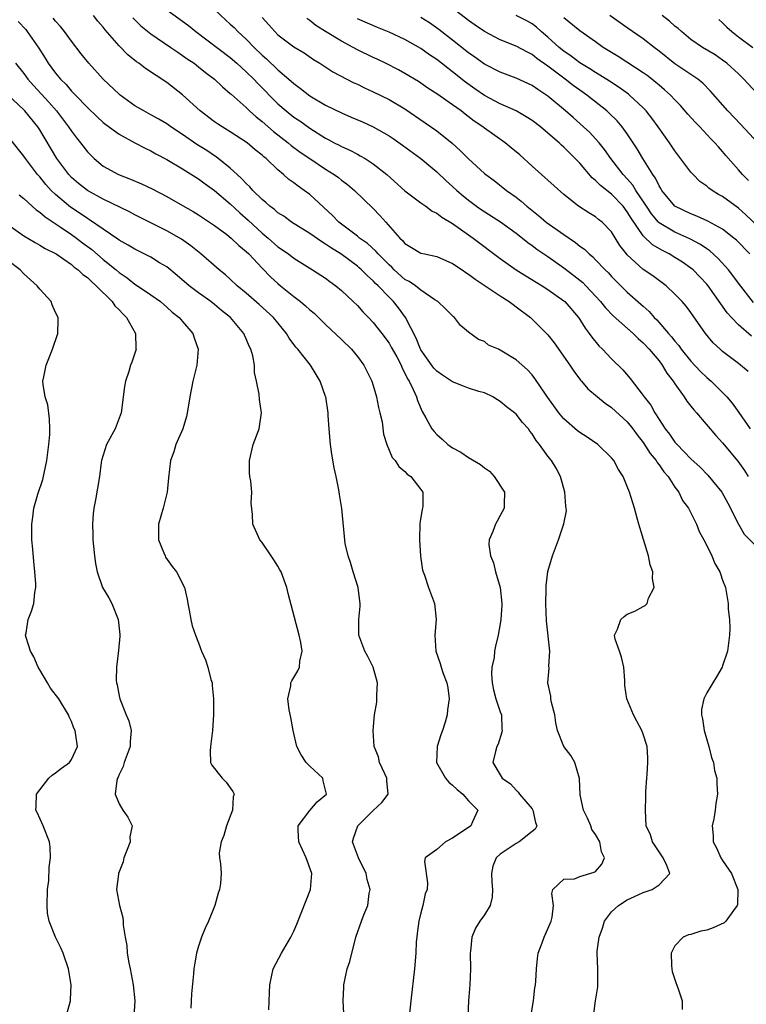
# Model space of a CAD drawing. Units: inches. Extents: x 2559000 to 2562000, y 1557000 to 1560000.
# Drawn here: x 2559726 to 2559818, y 1557457 to 1557580 of the extents above; entities that cross this region are included whole.
import ezdxf

# ---------------------------------------------------------------- set-up
doc = ezdxf.new("R2010")
doc.units = ezdxf.units.IN
doc.header["$MEASUREMENT"] = 0
doc.layers.add('LD25591557_2ft', color=33, linetype='Continuous')

msp = doc.modelspace()

# ---------------------------------------------------------------- linework, layer by layer
at = {"layer": 'LD25591557_2ft'}
for points, elevation in [([(2559745, 1557581.72), (2559747.75, 1557579.75), (2559748.67, 1557579), (2559753, 1557575.73), (2559753.83, 1557575), (2559755, 1557573.93), (2559755.95, 1557573), (2559756.45, 1557572.45), (2559759, 1557569.91), (2559760.04, 1557569), (2559761, 1557568.24), (2559761.74, 1557567.74), (2559763, 1557566.82), (2559765, 1557565.58), (2559765.39, 1557565.39), (2559766.1, 1557565), (2559766.7, 1557564.7), (2559767, 1557564.53), (2559768.07, 1557564.07), (2559769, 1557563.55), (2559769.37, 1557563.37), (2559769.98, 1557563), (2559771, 1557562.33), (2559772.7, 1557561), (2559775, 1557558.95), (2559777, 1557557.43), (2559777.63, 1557557), (2559778.41, 1557556.41), (2559779, 1557556.14), (2559779.63, 1557555.63), (2559781, 1557554.82), (2559783, 1557553.39), (2559783.57, 1557553), (2559787, 1557550.45), (2559789.01, 1557549.01), (2559790.23, 1557548.23), (2559792.26, 1557547), (2559793, 1557546.53), (2559795, 1557545.1), (2559795.11, 1557545), (2559796.83, 1557543), (2559797, 1557542.76), (2559797.67, 1557541.67), (2559798.21, 1557541), (2559798.52, 1557540.52), (2559799.43, 1557539.43), (2559799.88, 1557539), (2559801, 1557537.82), (2559802.42, 1557536.42), (2559803.34, 1557535.34), (2559805, 1557533.2), (2559805.13, 1557533), (2559805.95, 1557531.95), (2559806.47, 1557531), (2559807, 1557530.16), (2559807.76, 1557529), (2559808.31, 1557528.31), (2559809, 1557527.29), (2559809.26, 1557527), (2559811, 1557525.2), (2559812.16, 1557524.16), (2559813.14, 1557523.14), (2559814.89, 1557521), (2559815.65, 1557519.65), (2559816.99, 1557516.99), (2559817.73, 1557515.73), (2559819, 1557514.43)], 6850), ([(2559751, 1557581.76), (2559752.44, 1557580.44), (2559753, 1557579.95), (2559753.49, 1557579.49), (2559753.97, 1557579), (2559755, 1557578.05), (2559756, 1557577), (2559757, 1557576.02), (2559757.55, 1557575.55), (2559759, 1557574.17), (2559760.39, 1557573), (2559761, 1557572.45), (2559761.84, 1557571.84), (2559763, 1557570.9), (2559765, 1557569.72), (2559767, 1557568.75), (2559768.24, 1557568.24), (2559769.63, 1557567.63), (2559771, 1557567.02), (2559773, 1557565.87), (2559773.52, 1557565.52), (2559774.69, 1557564.69), (2559777, 1557563), (2559779, 1557561.33), (2559780.2, 1557560.2), (2559781, 1557559.51), (2559781.53, 1557559), (2559782.32, 1557558.32), (2559783, 1557557.77), (2559784.02, 1557557), (2559784.59, 1557556.59), (2559787.04, 1557555.04), (2559789, 1557553.6), (2559789.78, 1557553), (2559790.46, 1557552.46), (2559791, 1557552.08), (2559791.62, 1557551.62), (2559793, 1557550.7), (2559795, 1557549.27), (2559796.28, 1557548.28), (2559797.39, 1557547.39), (2559797.78, 1557547), (2559799, 1557545.71), (2559799.64, 1557545), (2559800.24, 1557544.24), (2559801.21, 1557543.21), (2559803.72, 1557541), (2559804.36, 1557540.36), (2559805, 1557539.83), (2559805.77, 1557539), (2559807, 1557537.53), (2559807.4, 1557537), (2559807.98, 1557535.98), (2559808.78, 1557535), (2559809, 1557534.66), (2559810.16, 1557533), (2559810.48, 1557532.48), (2559811, 1557531.83), (2559811.36, 1557531.36), (2559811.69, 1557531), (2559814.13, 1557528.13), (2559815, 1557527.21), (2559816.91, 1557524.91), (2559817.74, 1557523.74), (2559818.21, 1557523)], 6852), ([(2559818.43, 1557551), (2559816.73, 1557552.73), (2559816.42, 1557553), (2559815, 1557554.11), (2559813.13, 1557555.13), (2559811.76, 1557555.76), (2559811, 1557556.04), (2559809, 1557557.03), (2559807.36, 1557559), (2559807.23, 1557559.23), (2559807, 1557559.57), (2559806.55, 1557560.55), (2559806.22, 1557561), (2559804.97, 1557563), (2559804.24, 1557564.24), (2559803, 1557566.13), (2559802.37, 1557567), (2559801.74, 1557567.74), (2559800.73, 1557568.73), (2559800.41, 1557569), (2559797.88, 1557571), (2559797, 1557571.61), (2559796.2, 1557572.2), (2559795.18, 1557573), (2559793, 1557574.66), (2559791.62, 1557575.62), (2559791, 1557576.13), (2559790.41, 1557576.41), (2559789, 1557577.18), (2559787, 1557577.97), (2559785, 1557579.02), (2559783.82, 1557579.82), (2559783, 1557580.41), (2559781, 1557581.95)], 6862), ([(2559726.28, 1557580.28), (2559727.24, 1557579.24), (2559727.43, 1557579), (2559728.89, 1557576.89), (2559729.67, 1557575.67), (2559730.06, 1557575), (2559731, 1557573.75), (2559731.62, 1557573), (2559732.32, 1557572.32), (2559733, 1557571.51), (2559733.26, 1557571.26), (2559733.5, 1557571), (2559735, 1557569.42), (2559736.25, 1557568.25), (2559737, 1557567.56), (2559737.31, 1557567.31), (2559739, 1557566.08), (2559740.99, 1557564.99), (2559742.3, 1557564.3), (2559743, 1557563.98), (2559743.62, 1557563.62), (2559745, 1557562.91), (2559747, 1557561.73), (2559749, 1557560.45), (2559749.82, 1557559.82), (2559751, 1557559), (2559753, 1557557.33), (2559754.19, 1557556.19), (2559755.26, 1557555.26), (2559757, 1557553.64), (2559757.76, 1557553), (2559759, 1557551.9), (2559760.32, 1557551), (2559761, 1557550.46), (2559763, 1557549.21), (2559763.37, 1557549), (2559765, 1557547.95), (2559765.53, 1557547.53), (2559766.31, 1557547), (2559767, 1557546.42), (2559768.49, 1557545), (2559769, 1557544.5), (2559769.7, 1557543.7), (2559770.42, 1557543), (2559771, 1557542.39), (2559772.1, 1557541), (2559773, 1557539.77), (2559773.28, 1557539.28), (2559773.96, 1557538.04), (2559774.5, 1557537), (2559774.64, 1557536.64), (2559775, 1557535.98), (2559775.3, 1557535.3), (2559775.51, 1557535), (2559776.04, 1557533.96), (2559776.44, 1557533), (2559776.57, 1557532.57), (2559777.17, 1557531.17), (2559777.64, 1557530.36), (2559778.39, 1557529), (2559778.66, 1557528.66), (2559779, 1557528.29), (2559779.7, 1557527.7), (2559780.4, 1557527), (2559781, 1557526.58), (2559782.04, 1557526.04), (2559783, 1557525.39), (2559784.5, 1557524.5), (2559785, 1557524.08), (2559785.65, 1557523.65), (2559786.24, 1557523), (2559787.53, 1557521), (2559787.48, 1557519.48), (2559787.49, 1557519), (2559787, 1557518.07), (2559786.62, 1557517.38), (2559786.39, 1557517), (2559786.05, 1557516.05), (2559785.6, 1557515), (2559785.58, 1557514.42), (2559785.76, 1557513), (2559786.13, 1557512.13), (2559786.4, 1557511), (2559786.98, 1557509), (2559787.2, 1557507), (2559787.21, 1557506.79), (2559787.09, 1557505), (2559787, 1557504.45), (2559786.72, 1557503), (2559786.38, 1557501.62), (2559786.28, 1557501), (2559786.22, 1557500.22), (2559785.95, 1557499), (2559785.91, 1557498.09), (2559785.97, 1557497), (2559786.13, 1557496.13), (2559786.46, 1557495), (2559787, 1557493.37), (2559787.15, 1557493), (2559787.2, 1557491.2), (2559787.23, 1557491), (2559787.21, 1557490.79), (2559786.72, 1557489.28), (2559786.55, 1557489), (2559786.38, 1557488.38), (2559786.06, 1557487), (2559787, 1557485.45), (2559787.24, 1557485), (2559788.3, 1557484.3), (2559789, 1557483.5), (2559789.27, 1557483.27), (2559789.44, 1557483), (2559791, 1557481.15), (2559791.11, 1557481), (2559791.45, 1557479.45), (2559791.62, 1557479), (2559791.41, 1557478.59), (2559791, 1557478.3), (2559789.36, 1557477), (2559789, 1557476.81), (2559788.37, 1557476.37), (2559787, 1557475.46), (2559786.48, 1557475), (2559786.08, 1557473.92), (2559785.91, 1557473), (2559785.95, 1557471.95), (2559786.02, 1557471), (2559785.98, 1557470.02), (2559785.72, 1557469), (2559785, 1557467.81), (2559784.42, 1557467), (2559783.87, 1557466.13), (2559783.4, 1557465), (2559783.25, 1557463.25), (2559783.21, 1557463), (2559783.24, 1557461), (2559783.18, 1557459), (2559783.01, 1557457), (2559782.91, 1557455)], 6842), ([(2559790.86, 1557455), (2559791.17, 1557457), (2559791.37, 1557458.63), (2559791.44, 1557459), (2559791.48, 1557459.48), (2559791.55, 1557461), (2559791.67, 1557462.33), (2559791.78, 1557463), (2559792.28, 1557464.28), (2559792.53, 1557465), (2559793, 1557466.03), (2559793.41, 1557467), (2559793.52, 1557467.52), (2559793.71, 1557469), (2559793.49, 1557470.51), (2559793.63, 1557471), (2559795, 1557472.28), (2559796.35, 1557472.35), (2559797, 1557472.62), (2559798.84, 1557473.16), (2559799, 1557473.28), (2559799.8, 1557474.2), (2559800.13, 1557475), (2559799.74, 1557475.74), (2559799.52, 1557477), (2559799, 1557477.93), (2559798.55, 1557478.55), (2559798.41, 1557479), (2559797.99, 1557479.99), (2559797.5, 1557481), (2559797.08, 1557482.92), (2559796.97, 1557484.97), (2559796.39, 1557487), (2559795.88, 1557487.88), (2559795.02, 1557489), (2559794.2, 1557491), (2559793.98, 1557491.98), (2559793.86, 1557493), (2559793.47, 1557494.53), (2559793.38, 1557495), (2559793.35, 1557495.35), (2559792.99, 1557497), (2559793.14, 1557498.86), (2559793.12, 1557499.12), (2559793.23, 1557501), (2559792.82, 1557504.82), (2559792.74, 1557507), (2559792.79, 1557508.79), (2559792.78, 1557509.22), (2559793, 1557511.01), (2559793.56, 1557513), (2559794.32, 1557515), (2559794.99, 1557517.01), (2559795.32, 1557518.68), (2559795.29, 1557519), (2559795.25, 1557519.25), (2559795.15, 1557521), (2559794.58, 1557523), (2559794.03, 1557524.03), (2559793.43, 1557525), (2559793, 1557525.54), (2559791.96, 1557527), (2559791.51, 1557527.51), (2559791, 1557528.38), (2559790.71, 1557528.71), (2559790.54, 1557529), (2559789.79, 1557529.79), (2559789, 1557530.83), (2559788.81, 1557531), (2559787.77, 1557531.77), (2559787, 1557532.44), (2559786.63, 1557532.63), (2559786.06, 1557533), (2559785, 1557533.5), (2559784.3, 1557533.7), (2559783, 1557534.11), (2559782.35, 1557534.35), (2559781, 1557534.89), (2559780.86, 1557535), (2559779.74, 1557535.74), (2559779, 1557536.25), (2559778.63, 1557536.63), (2559777, 1557538.92), (2559776.96, 1557539), (2559776.4, 1557540.4), (2559775.07, 1557543), (2559774.2, 1557544.2), (2559773.55, 1557545), (2559773, 1557545.55), (2559771.62, 1557547), (2559771.3, 1557547.3), (2559771, 1557547.62), (2559770.26, 1557548.26), (2559769.54, 1557549), (2559769.25, 1557549.25), (2559769, 1557549.46), (2559766.91, 1557551), (2559765.73, 1557551.73), (2559765, 1557552.25), (2559764.51, 1557552.51), (2559763, 1557553.56), (2559760.72, 1557555), (2559759.74, 1557555.74), (2559759, 1557556.2), (2559758.58, 1557556.58), (2559758, 1557557), (2559757.48, 1557557.48), (2559757, 1557557.85), (2559755.84, 1557559), (2559755.46, 1557559.46), (2559755, 1557559.88), (2559754.47, 1557560.47), (2559753.87, 1557561), (2559753, 1557561.79), (2559751.22, 1557563.22), (2559751, 1557563.35), (2559750.03, 1557564.03), (2559748.8, 1557564.79), (2559747, 1557566.03), (2559745.53, 1557567), (2559745, 1557567.39), (2559743.99, 1557567.99), (2559743, 1557568.53), (2559742.1, 1557569), (2559741, 1557569.66), (2559739.15, 1557571), (2559739, 1557571.12), (2559736.99, 1557573), (2559735.17, 1557575), (2559734.21, 1557576.21), (2559733, 1557577.79), (2559732.13, 1557579), (2559731.62, 1557579.62), (2559731, 1557580.31), (2559730.7, 1557580.7)], 6844), ([(2559798.74, 1557455), (2559799.01, 1557457), (2559799.27, 1557458.73), (2559799.28, 1557461), (2559799.21, 1557463), (2559799.22, 1557463.22), (2559799.45, 1557465), (2559799.86, 1557466.14), (2559800.12, 1557467), (2559801, 1557468.17), (2559801.87, 1557469), (2559803, 1557469.71), (2559803.9, 1557470.1), (2559805, 1557470.64), (2559806.12, 1557471), (2559807, 1557471.57), (2559808.34, 1557473), (2559807.98, 1557474.02), (2559807.5, 1557475), (2559806.19, 1557477), (2559805.9, 1557477.9), (2559805.39, 1557479), (2559805.28, 1557481), (2559805.35, 1557482.65), (2559805.35, 1557483.35), (2559805.45, 1557485), (2559805.5, 1557485.5), (2559805.6, 1557487), (2559805.59, 1557487.59), (2559805.5, 1557489), (2559805, 1557490.57), (2559804.84, 1557491), (2559804.2, 1557492.2), (2559803.77, 1557493), (2559802.93, 1557495), (2559802.68, 1557496.68), (2559802.68, 1557497.32), (2559802.56, 1557499), (2559802.25, 1557500.25), (2559802.02, 1557501), (2559801.48, 1557502.52), (2559801.39, 1557503), (2559801.77, 1557503.77), (2559802.19, 1557505), (2559802.62, 1557505.38), (2559803, 1557505.64), (2559803.96, 1557506.04), (2559805, 1557506.61), (2559805.26, 1557506.74), (2559805.48, 1557507), (2559805.67, 1557507.67), (2559806.38, 1557509), (2559806.15, 1557510.15), (2559806.22, 1557511), (2559805.87, 1557511.87), (2559805.68, 1557513), (2559804.57, 1557516.57), (2559804.46, 1557517), (2559804.24, 1557517.76), (2559803.9, 1557519), (2559803.27, 1557521), (2559803, 1557521.71), (2559802.46, 1557523), (2559801.87, 1557523.87), (2559801.3, 1557525), (2559801, 1557525.35), (2559799.27, 1557527), (2559797.94, 1557527.94), (2559797, 1557528.54), (2559796.74, 1557528.74), (2559795, 1557530.26), (2559794.37, 1557531), (2559792.78, 1557533.22), (2559791.34, 1557535.34), (2559791, 1557535.77), (2559790.41, 1557536.41), (2559789, 1557537.69), (2559787, 1557538.91), (2559786.76, 1557539), (2559785.53, 1557539.53), (2559785, 1557539.97), (2559784.24, 1557540.24), (2559783, 1557541.17), (2559781.99, 1557541.99), (2559781.24, 1557543), (2559781.09, 1557543.09), (2559780.09, 1557544.09), (2559779.14, 1557545), (2559778.78, 1557545.22), (2559777, 1557546.45), (2559776.33, 1557547), (2559775.54, 1557547.54), (2559775, 1557547.8), (2559773.65, 1557549), (2559773.33, 1557549.33), (2559773, 1557549.62), (2559771.64, 1557551), (2559771.35, 1557551.35), (2559770.3, 1557552.3), (2559769.28, 1557553), (2559769, 1557553.24), (2559766.67, 1557555), (2559765.86, 1557555.86), (2559763, 1557558.48), (2559762.32, 1557559), (2559761.53, 1557559.53), (2559761, 1557559.96), (2559760.39, 1557560.39), (2559759.7, 1557561), (2559759, 1557561.58), (2559757.53, 1557563), (2559757.23, 1557563.23), (2559757, 1557563.45), (2559756.13, 1557564.13), (2559755.11, 1557565), (2559753, 1557566.37), (2559751.96, 1557567), (2559751.38, 1557567.38), (2559751, 1557567.65), (2559749.21, 1557569), (2559747, 1557571.02), (2559745, 1557572.57), (2559742.34, 1557574.34), (2559741.49, 1557575), (2559741.19, 1557575.19), (2559740.08, 1557576.08), (2559739, 1557577.19), (2559737.23, 1557579.23), (2559737, 1557579.54), (2559736.32, 1557580.32), (2559735.77, 1557581)], 6846), ([(2559740.71, 1557580.71), (2559741.73, 1557579.73), (2559743, 1557578.73), (2559745.53, 1557577), (2559746.39, 1557576.39), (2559747, 1557576), (2559747.58, 1557575.58), (2559748.44, 1557575), (2559749, 1557574.56), (2559749.86, 1557573.86), (2559751, 1557573), (2559752.02, 1557572.02), (2559753, 1557571.22), (2559753.11, 1557571.11), (2559755, 1557569.44), (2559755.44, 1557569), (2559756.25, 1557568.25), (2559757, 1557567.68), (2559758.43, 1557566.43), (2559760.31, 1557565), (2559760.67, 1557564.67), (2559761.82, 1557563.82), (2559763, 1557563), (2559765, 1557561.67), (2559766.09, 1557561), (2559766.61, 1557560.61), (2559767, 1557560.3), (2559767.75, 1557559.75), (2559768.66, 1557559), (2559771, 1557556.71), (2559771.85, 1557555.85), (2559772.57, 1557555), (2559774.36, 1557553), (2559774.69, 1557552.69), (2559775, 1557552.31), (2559775.83, 1557551.83), (2559777, 1557551.12), (2559777.47, 1557551), (2559779, 1557550.68), (2559781, 1557549.81), (2559782.21, 1557549), (2559782.67, 1557548.67), (2559783, 1557548.46), (2559783.83, 1557547.83), (2559787, 1557545.72), (2559788.13, 1557545), (2559788.62, 1557544.62), (2559789, 1557544.35), (2559790.79, 1557543), (2559791, 1557542.81), (2559792.83, 1557541), (2559793, 1557540.81), (2559793.8, 1557539.8), (2559795.77, 1557537), (2559796.25, 1557536.25), (2559797.12, 1557535.12), (2559797.24, 1557535), (2559798.03, 1557534.03), (2559799.23, 1557533), (2559800.2, 1557532.2), (2559801, 1557531.69), (2559803, 1557529.87), (2559803.68, 1557529), (2559804.23, 1557528.23), (2559805, 1557527.27), (2559805.88, 1557525.88), (2559806.63, 1557525), (2559806.75, 1557524.75), (2559807, 1557524.46), (2559807.59, 1557523.59), (2559808.14, 1557523), (2559809, 1557521.66), (2559809.5, 1557521), (2559809.96, 1557519.96), (2559810.7, 1557519), (2559811.69, 1557517), (2559812.05, 1557516.05), (2559812.64, 1557515), (2559813, 1557514.29), (2559813.63, 1557513), (2559814.02, 1557512.02), (2559814.66, 1557511), (2559814.72, 1557510.72), (2559815, 1557509.92), (2559815.38, 1557509), (2559815.7, 1557507), (2559815.71, 1557506.29), (2559815.86, 1557505), (2559815.91, 1557503.91), (2559815.87, 1557503), (2559815.6, 1557501), (2559815, 1557499.15), (2559814.94, 1557499), (2559814.23, 1557497.77), (2559813.75, 1557497), (2559813, 1557495.75), (2559812.63, 1557495), (2559812.34, 1557493.66), (2559812.35, 1557493), (2559812.47, 1557492.48), (2559812.68, 1557491), (2559813.27, 1557489), (2559813.61, 1557487.61), (2559813.85, 1557487), (2559813.99, 1557485.99), (2559814.27, 1557485), (2559814.29, 1557484.29), (2559814.36, 1557483), (2559814.16, 1557481.84), (2559814.07, 1557481), (2559813.89, 1557479.89), (2559813.68, 1557479), (2559813.81, 1557477.81), (2559813.82, 1557477), (2559814.23, 1557476.23), (2559814.78, 1557475), (2559815, 1557474.65), (2559816.13, 1557473), (2559816.93, 1557471), (2559816.87, 1557469.13), (2559816.85, 1557469), (2559816.35, 1557468.35), (2559815.41, 1557467), (2559815.18, 1557466.82), (2559813.83, 1557466.17), (2559813, 1557465.88), (2559812.26, 1557465.74), (2559811, 1557465.33), (2559810.71, 1557465.29), (2559810.05, 1557465), (2559809, 1557463.91), (2559808.52, 1557463), (2559808.56, 1557461.44), (2559808.59, 1557461), (2559808.66, 1557460.66), (2559809, 1557459.69), (2559809.16, 1557459.16), (2559809.37, 1557458.63), (2559809.89, 1557457), (2559809.89, 1557455.89)], 6848), ([(2559757, 1557580.76), (2559757.85, 1557579.85), (2559758.59, 1557579), (2559759, 1557578.6), (2559761, 1557577.07), (2559762.29, 1557576.3), (2559763.48, 1557575.48), (2559764.27, 1557575), (2559765.92, 1557573.92), (2559767.67, 1557573), (2559768.55, 1557572.55), (2559769, 1557572.36), (2559769.9, 1557571.9), (2559771, 1557571.41), (2559773, 1557570.43), (2559775, 1557569.26), (2559777.53, 1557567.53), (2559779, 1557566.5), (2559780.95, 1557564.95), (2559782, 1557564), (2559783, 1557562.98), (2559785, 1557561.15), (2559785.18, 1557561), (2559786.23, 1557560.23), (2559787.78, 1557559), (2559789, 1557558.14), (2559789.64, 1557557.64), (2559790.36, 1557557), (2559791.83, 1557555.83), (2559792.8, 1557555), (2559795, 1557553.44), (2559796.46, 1557552.46), (2559797, 1557552), (2559797.59, 1557551.59), (2559798.18, 1557551), (2559798.64, 1557550.64), (2559799, 1557550.27), (2559800.2, 1557549), (2559800.61, 1557548.61), (2559801, 1557548.18), (2559803, 1557546.2), (2559804.7, 1557544.7), (2559805, 1557544.41), (2559805.75, 1557543.75), (2559806.4, 1557543), (2559806.71, 1557542.71), (2559808.19, 1557541), (2559808.58, 1557540.58), (2559809, 1557540.01), (2559809.48, 1557539.48), (2559809.8, 1557539), (2559811, 1557537.52), (2559812.22, 1557536.22), (2559813, 1557535.45), (2559813.54, 1557535), (2559814.29, 1557534.29), (2559815.55, 1557533), (2559816.22, 1557532.22), (2559817.06, 1557531.06), (2559818.46, 1557529)], 6854), ([(2559818.2, 1557536.2), (2559817, 1557537.21), (2559815, 1557538.72), (2559814.68, 1557539), (2559813.82, 1557539.82), (2559812.84, 1557541), (2559811, 1557543.63), (2559810.41, 1557544.41), (2559809.9, 1557545), (2559809, 1557545.95), (2559807.87, 1557547), (2559806.23, 1557548.23), (2559805, 1557549.06), (2559803, 1557550.88), (2559802.89, 1557551), (2559802.07, 1557552.07), (2559801, 1557553.8), (2559799.83, 1557555), (2559799.36, 1557555.36), (2559799, 1557555.66), (2559798.16, 1557556.16), (2559796.87, 1557557), (2559795, 1557558.49), (2559793, 1557560.28), (2559792.63, 1557560.63), (2559792.2, 1557561), (2559791, 1557562.07), (2559789.47, 1557563.47), (2559788.38, 1557564.38), (2559787.61, 1557565), (2559785, 1557566.85), (2559784.81, 1557567), (2559783.72, 1557567.72), (2559782.58, 1557568.58), (2559782.06, 1557569), (2559781, 1557569.77), (2559779, 1557571.17), (2559777.89, 1557571.89), (2559777, 1557572.51), (2559776.7, 1557572.7), (2559775, 1557573.73), (2559774.18, 1557574.18), (2559772.55, 1557575), (2559771.5, 1557575.51), (2559771, 1557575.73), (2559769, 1557576.7), (2559768.47, 1557577), (2559767, 1557577.77), (2559765, 1557579), (2559763.78, 1557579.78), (2559763, 1557580.4), (2559762.63, 1557580.63)], 6856), ([(2559818.64, 1557540.64), (2559817, 1557542.06), (2559816.11, 1557543), (2559815.59, 1557543.59), (2559813.16, 1557547), (2559813, 1557547.19), (2559812.13, 1557548.13), (2559811.27, 1557549), (2559811, 1557549.22), (2559809.95, 1557549.95), (2559809, 1557550.57), (2559808.28, 1557551), (2559807.42, 1557551.42), (2559806.16, 1557552.16), (2559805, 1557553.29), (2559803.49, 1557555.49), (2559803, 1557556.32), (2559802.46, 1557557), (2559801, 1557558.52), (2559799.61, 1557559.61), (2559799, 1557560.27), (2559798.59, 1557560.59), (2559797, 1557562.44), (2559796.45, 1557563), (2559795.72, 1557563.72), (2559795, 1557564.45), (2559794.7, 1557564.7), (2559794.4, 1557565), (2559793, 1557566.22), (2559792.06, 1557567), (2559791, 1557567.8), (2559790.27, 1557568.27), (2559789, 1557569), (2559787, 1557569.92), (2559785, 1557570.97), (2559783.8, 1557571.8), (2559782.63, 1557572.63), (2559781, 1557573.93), (2559779, 1557575.48), (2559778.09, 1557576.09), (2559777, 1557576.88), (2559775, 1557578), (2559773, 1557578.93), (2559771.52, 1557579.52), (2559769, 1557580.62)], 6858), ([(2559818.89, 1557544.89), (2559817, 1557547.34), (2559816.3, 1557548.3), (2559815.75, 1557549), (2559814.44, 1557550.45), (2559813.39, 1557551.39), (2559813, 1557551.64), (2559812.2, 1557552.2), (2559810.89, 1557552.89), (2559809, 1557553.75), (2559807, 1557554.94), (2559806.94, 1557555), (2559806.05, 1557556.05), (2559805.4, 1557557), (2559805.25, 1557557.25), (2559804.09, 1557559), (2559803.68, 1557559.68), (2559803, 1557560.45), (2559802.48, 1557561), (2559800.93, 1557563), (2559800.14, 1557564.14), (2559799.45, 1557565), (2559799, 1557565.51), (2559798.28, 1557566.28), (2559797.5, 1557567), (2559796.16, 1557568.16), (2559795.23, 1557569), (2559793, 1557570.88), (2559791.71, 1557571.71), (2559791, 1557572.21), (2559789, 1557573.14), (2559787, 1557573.89), (2559785, 1557574.9), (2559783.78, 1557575.78), (2559783, 1557576.32), (2559781, 1557577.91), (2559779.26, 1557579.26), (2559778.08, 1557580.08), (2559777, 1557580.78)], 6860), ([(2559821, 1557553.03), (2559817.93, 1557555.93), (2559817, 1557556.75), (2559815, 1557558.22), (2559814.49, 1557558.49), (2559813.69, 1557559), (2559813.28, 1557559.28), (2559813, 1557559.55), (2559812.14, 1557560.14), (2559811.27, 1557561), (2559811, 1557561.3), (2559809, 1557563.98), (2559808.33, 1557565), (2559806.9, 1557567), (2559806.09, 1557568.09), (2559805.36, 1557569), (2559805, 1557569.38), (2559803.29, 1557571), (2559803.13, 1557571.13), (2559801.97, 1557571.97), (2559800.76, 1557572.76), (2559799, 1557573.83), (2559798.29, 1557574.29), (2559797, 1557575.07), (2559795.91, 1557575.91), (2559795, 1557576.52), (2559794.42, 1557577), (2559793, 1557578.31), (2559792.17, 1557579), (2559791.56, 1557579.56), (2559791, 1557579.97), (2559790.34, 1557580.34), (2559789, 1557581)], 6864), ([(2559818.25, 1557560.25), (2559817.49, 1557561), (2559817, 1557561.59), (2559815.4, 1557563.4), (2559815, 1557563.89), (2559814.47, 1557564.47), (2559814.03, 1557565), (2559813.51, 1557565.51), (2559812.12, 1557567), (2559811.57, 1557567.57), (2559810.61, 1557568.61), (2559809.69, 1557569.69), (2559809, 1557570.39), (2559808.43, 1557571), (2559807.68, 1557571.68), (2559807, 1557572.24), (2559806.6, 1557572.6), (2559806.09, 1557573), (2559805.48, 1557573.48), (2559805, 1557573.82), (2559801.84, 1557575.84), (2559799.95, 1557577), (2559799, 1557577.69), (2559797, 1557579.08), (2559795, 1557580.71)], 6866), ([(2559819.43, 1557565), (2559817.3, 1557567.3), (2559815.66, 1557569), (2559813.48, 1557571.48), (2559812.49, 1557572.49), (2559811.86, 1557573), (2559809, 1557574.94), (2559807, 1557576.55), (2559806.39, 1557577), (2559805, 1557578.08), (2559803, 1557579.46), (2559800.81, 1557581)], 6868), ([(2559819.27, 1557571.27), (2559817.69, 1557573), (2559817, 1557573.66), (2559815.54, 1557575), (2559815, 1557575.41), (2559814.05, 1557576.05), (2559812.46, 1557577), (2559811, 1557578.01), (2559809.81, 1557579), (2559809.39, 1557579.39), (2559809, 1557579.68), (2559808.31, 1557580.31), (2559807.37, 1557581)], 6870), ([(2559814.51, 1557580.51), (2559815, 1557580.11), (2559815.54, 1557579.54), (2559816.16, 1557579), (2559817, 1557578.34), (2559818.81, 1557577)], 6872), ([(2559725.97, 1557575), (2559727, 1557573.7), (2559727.52, 1557573), (2559728.21, 1557572.21), (2559729.18, 1557571.18), (2559730.13, 1557570.13), (2559731.11, 1557569), (2559732.64, 1557567), (2559733, 1557566.45), (2559733.62, 1557565.62), (2559734.14, 1557565), (2559735, 1557563.87), (2559735.43, 1557563.43), (2559735.88, 1557563), (2559737, 1557562.07), (2559738.91, 1557561), (2559740.43, 1557560.43), (2559741.84, 1557559.84), (2559743.18, 1557559.18), (2559745, 1557558.23), (2559747, 1557557.1), (2559748.34, 1557556.34), (2559749, 1557555.93), (2559751, 1557554.59), (2559752.55, 1557553.45), (2559753.13, 1557553), (2559754.08, 1557552.08), (2559755, 1557551.32), (2559755.33, 1557551), (2559757, 1557549.21), (2559758.1, 1557548.1), (2559759, 1557547.27), (2559759.32, 1557547), (2559761, 1557545.63), (2559761.84, 1557545), (2559762.47, 1557544.47), (2559763, 1557543.98), (2559763.55, 1557543.55), (2559765, 1557542.12), (2559767, 1557540.23), (2559768.26, 1557539), (2559769, 1557538.09), (2559769.8, 1557537), (2559770.81, 1557535), (2559771, 1557534.44), (2559771.43, 1557533), (2559771.67, 1557531.67), (2559771.85, 1557531), (2559772.11, 1557529.89), (2559772.3, 1557528.31), (2559772.73, 1557527), (2559773.39, 1557525.39), (2559773.75, 1557525), (2559774.24, 1557524.24), (2559775, 1557523.61), (2559775.29, 1557523.29), (2559775.73, 1557523), (2559777, 1557521.36), (2559777.25, 1557521), (2559777.26, 1557519.26), (2559777.22, 1557519), (2559777.16, 1557518.84), (2559776.88, 1557517.12), (2559776.82, 1557515), (2559776.95, 1557512.95), (2559777.21, 1557511.21), (2559777.27, 1557511), (2559777.44, 1557510.56), (2559777.96, 1557509), (2559778.71, 1557507), (2559778.91, 1557505), (2559778.76, 1557503), (2559778.9, 1557501), (2559779.45, 1557499.45), (2559779.55, 1557499), (2559779.81, 1557498.19), (2559780.26, 1557497), (2559780.38, 1557496.38), (2559780.56, 1557495), (2559780.37, 1557493.63), (2559780.33, 1557493), (2559780.07, 1557492.07), (2559779.71, 1557491), (2559779.52, 1557490.48), (2559779.04, 1557489), (2559778.97, 1557487), (2559780.12, 1557485), (2559780.53, 1557484.53), (2559781, 1557484.15), (2559781.59, 1557483.59), (2559782.3, 1557483), (2559783, 1557482.16), (2559784.19, 1557481), (2559783.51, 1557479.51), (2559783.31, 1557479), (2559781, 1557477.44), (2559780.1, 1557477), (2559779, 1557476.04), (2559777.55, 1557475), (2559777.47, 1557474.53), (2559777.85, 1557471.85), (2559777.78, 1557471), (2559777.54, 1557470.46), (2559777.26, 1557469), (2559777, 1557468.08), (2559776.74, 1557467), (2559776.55, 1557465.45), (2559776.48, 1557465), (2559776.42, 1557464.42), (2559776.36, 1557463), (2559776.19, 1557461), (2559775.72, 1557457), (2559775.52, 1557455)], 6840), ([(2559767.44, 1557453), (2559767.2, 1557457), (2559767.28, 1557458.72), (2559767.3, 1557459), (2559767.74, 1557461), (2559768.06, 1557461.94), (2559768.82, 1557465), (2559769.51, 1557467), (2559769.83, 1557467.83), (2559770.34, 1557469), (2559770.51, 1557470.51), (2559770.62, 1557471), (2559770.25, 1557472.25), (2559770.12, 1557473), (2559769.14, 1557475), (2559768.41, 1557477), (2559768.53, 1557477.47), (2559769.05, 1557479), (2559771, 1557480.95), (2559772.07, 1557481.93), (2559772.88, 1557483), (2559772.72, 1557484.72), (2559772.73, 1557485), (2559772.46, 1557485.54), (2559771.8, 1557487), (2559771.68, 1557487.68), (2559771.12, 1557489), (2559771, 1557491), (2559771.16, 1557493), (2559771.44, 1557494.56), (2559771.46, 1557495), (2559771.44, 1557495.44), (2559771.54, 1557497), (2559770.99, 1557499), (2559770.31, 1557500.31), (2559769.93, 1557501), (2559769.17, 1557503), (2559769.18, 1557505), (2559769.35, 1557506.65), (2559769.36, 1557507), (2559769.31, 1557507.31), (2559769.09, 1557509), (2559768.46, 1557511), (2559768.16, 1557512.16), (2559767.84, 1557513), (2559767.46, 1557514.54), (2559767.03, 1557518.97), (2559766.74, 1557520.74), (2559766.72, 1557521), (2559766.67, 1557521.33), (2559766.34, 1557523), (2559766.1, 1557524.1), (2559765.8, 1557525.8), (2559765.63, 1557527), (2559765.45, 1557529), (2559765.34, 1557530.66), (2559765.32, 1557531), (2559765.03, 1557533), (2559765, 1557533.08), (2559764.32, 1557535), (2559763.81, 1557535.81), (2559763.09, 1557537), (2559761.51, 1557539), (2559761.26, 1557539.26), (2559760.42, 1557540.42), (2559760.07, 1557541), (2559758.43, 1557543), (2559756.64, 1557544.64), (2559755, 1557546.06), (2559753.88, 1557547), (2559753, 1557547.85), (2559752.39, 1557548.39), (2559751.61, 1557549), (2559749.28, 1557551), (2559748.02, 1557552.02), (2559746.85, 1557552.85), (2559745, 1557553.91), (2559741, 1557555.91), (2559740.3, 1557556.3), (2559737, 1557557.91), (2559735.01, 1557559), (2559733.89, 1557559.89), (2559733, 1557560.64), (2559732.66, 1557561), (2559731.17, 1557563), (2559729, 1557566.62), (2559728.75, 1557567), (2559727.14, 1557569), (2559727, 1557569.15), (2559725, 1557571.04)], 6838), ([(2559757.85, 1557455.85), (2559757.95, 1557458.05), (2559757.97, 1557459), (2559758.42, 1557461), (2559759.44, 1557463), (2559760.63, 1557465), (2559761, 1557465.77), (2559761.38, 1557466.62), (2559763.11, 1557471), (2559763.26, 1557473), (2559762.57, 1557475), (2559761.62, 1557477), (2559761.53, 1557478.47), (2559761.55, 1557479), (2559763, 1557480.93), (2559763.95, 1557482.05), (2559765.11, 1557483), (2559764.69, 1557484.69), (2559764.64, 1557485), (2559763, 1557486.51), (2559762.57, 1557487), (2559761.94, 1557487.94), (2559761.39, 1557489), (2559760.91, 1557491), (2559760.63, 1557492.63), (2559760.4, 1557493.6), (2559760.26, 1557495), (2559760.62, 1557496.62), (2559760.64, 1557497), (2559760.75, 1557497.25), (2559761.49, 1557498.51), (2559761.71, 1557499), (2559761.74, 1557499.74), (2559762.04, 1557501), (2559761.89, 1557502.11), (2559761.69, 1557503), (2559760.27, 1557508.27), (2559760.13, 1557509), (2559759.39, 1557511), (2559759.26, 1557511.26), (2559759, 1557511.72), (2559758.49, 1557512.49), (2559758.13, 1557513), (2559757, 1557514.69), (2559756.74, 1557515), (2559755.82, 1557517), (2559755.78, 1557518.22), (2559755.63, 1557519.63), (2559755.7, 1557521), (2559755.6, 1557522.4), (2559755.48, 1557523), (2559755.43, 1557523.43), (2559755.42, 1557525), (2559755.9, 1557527), (2559756.64, 1557529), (2559756.7, 1557529.3), (2559756.94, 1557531), (2559756.68, 1557532.68), (2559756.65, 1557533.35), (2559756.32, 1557535), (2559756.07, 1557536.07), (2559756.03, 1557537), (2559755.82, 1557538.18), (2559755.6, 1557539), (2559755.39, 1557539.39), (2559755, 1557540.31), (2559754.78, 1557540.78), (2559754.69, 1557541), (2559753.03, 1557543), (2559751.9, 1557543.9), (2559751, 1557544.64), (2559750.54, 1557545), (2559749, 1557546.09), (2559747.83, 1557547), (2559746.31, 1557548.31), (2559745, 1557549.37), (2559744.1, 1557549.9), (2559743, 1557550.58), (2559741.4, 1557551.4), (2559741, 1557551.59), (2559740.13, 1557552.13), (2559739, 1557552.74), (2559738.86, 1557552.86), (2559737, 1557554.11), (2559735.29, 1557555.29), (2559735, 1557555.45), (2559734.1, 1557556.1), (2559732.89, 1557556.89), (2559731, 1557558.48), (2559730.46, 1557559), (2559729.76, 1557559.76), (2559729, 1557560.71), (2559728.73, 1557561), (2559727.21, 1557563), (2559727, 1557563.32), (2559725.37, 1557565.37)], 6836), ([(2559726.43, 1557558.43), (2559727, 1557557.98), (2559728.07, 1557557), (2559728.56, 1557556.56), (2559729, 1557556.28), (2559729.67, 1557555.67), (2559731.59, 1557554.41), (2559733, 1557553.44), (2559733.62, 1557553), (2559734.4, 1557552.4), (2559735.55, 1557551.55), (2559737, 1557550.32), (2559738.64, 1557549), (2559739, 1557548.68), (2559740, 1557548), (2559741, 1557547.2), (2559741.33, 1557547), (2559743, 1557545.87), (2559744.2, 1557545), (2559745, 1557544.32), (2559745.68, 1557543.68), (2559746.57, 1557543), (2559747, 1557542.48), (2559748.28, 1557541), (2559748.44, 1557540.44), (2559748.96, 1557539), (2559748.78, 1557537), (2559748.29, 1557535), (2559747.9, 1557533), (2559747.71, 1557531.71), (2559747.59, 1557531), (2559747.47, 1557530.53), (2559747.01, 1557529), (2559746.16, 1557527), (2559745.9, 1557526.1), (2559745.46, 1557525), (2559745.2, 1557522.8), (2559745.05, 1557521), (2559744.55, 1557519), (2559743.97, 1557517), (2559743.94, 1557515), (2559744.64, 1557513.36), (2559744.78, 1557513), (2559744.85, 1557512.85), (2559745.67, 1557511.67), (2559746.21, 1557511), (2559747.23, 1557509), (2559747.56, 1557507.56), (2559747.66, 1557507), (2559747.83, 1557506.17), (2559748.03, 1557505), (2559748.19, 1557504.19), (2559748.61, 1557503), (2559749, 1557502.03), (2559749.39, 1557501), (2559749.89, 1557499.89), (2559750.17, 1557499), (2559750.57, 1557497.43), (2559750.7, 1557497), (2559750.7, 1557496.7), (2559750.9, 1557495), (2559750.88, 1557494.88), (2559750.88, 1557493), (2559750.77, 1557491), (2559750.5, 1557489), (2559750.45, 1557488.45), (2559750.51, 1557487), (2559750.67, 1557486.67), (2559751.96, 1557485), (2559752.5, 1557484.5), (2559753, 1557483.79), (2559753.34, 1557483.34), (2559753.49, 1557483), (2559753.35, 1557482.65), (2559753.29, 1557481), (2559752.52, 1557479), (2559752.19, 1557477.81), (2559751.84, 1557477), (2559751.61, 1557475.61), (2559751.65, 1557475), (2559751.78, 1557474.22), (2559751.84, 1557473), (2559751.75, 1557471.75), (2559751.65, 1557471), (2559751.47, 1557470.53), (2559751.07, 1557469), (2559750.27, 1557467), (2559749.85, 1557466.15), (2559749.38, 1557465), (2559749, 1557463.87), (2559748.74, 1557463), (2559748.48, 1557461.52), (2559748.41, 1557461), (2559748.37, 1557460.37), (2559748.13, 1557457.87), (2559748.05, 1557456.05)], 6834), ([(2559725, 1557554.7), (2559727, 1557553.3), (2559728.43, 1557552.43), (2559729, 1557552.12), (2559729.69, 1557551.69), (2559731.08, 1557551), (2559733, 1557549.67), (2559733.35, 1557549.35), (2559733.85, 1557549), (2559734.42, 1557548.42), (2559735, 1557548.05), (2559735.52, 1557547.52), (2559736.13, 1557547), (2559738.14, 1557545), (2559738.46, 1557544.46), (2559739, 1557543.96), (2559739.45, 1557543.45), (2559739.94, 1557543), (2559741.06, 1557541), (2559741.12, 1557539.12), (2559741.15, 1557539), (2559741, 1557538.5), (2559740.61, 1557537.39), (2559740.45, 1557537), (2559740.22, 1557536.22), (2559739.79, 1557535), (2559739.67, 1557534.33), (2559739.27, 1557531), (2559738.49, 1557529), (2559737.42, 1557527), (2559737, 1557525.69), (2559736.8, 1557525), (2559736.76, 1557524.76), (2559736.54, 1557523), (2559736.04, 1557520.04), (2559735.83, 1557519), (2559735.73, 1557518.27), (2559735.65, 1557517), (2559735.7, 1557515.7), (2559735.7, 1557515), (2559735.79, 1557514.21), (2559735.9, 1557513), (2559736.02, 1557512.02), (2559736.23, 1557511), (2559736.92, 1557509), (2559737.7, 1557507.7), (2559738.07, 1557507), (2559738.9, 1557505), (2559739.09, 1557503.09), (2559739.1, 1557502.9), (2559738.93, 1557501.07), (2559738.67, 1557499), (2559738.65, 1557497.35), (2559738.68, 1557497), (2559738.76, 1557496.76), (2559739, 1557495.39), (2559739.08, 1557495), (2559739.9, 1557493), (2559740.23, 1557492.23), (2559740.52, 1557491), (2559740.38, 1557489.62), (2559740.4, 1557489), (2559739.64, 1557487), (2559739.51, 1557486.49), (2559739, 1557485.46), (2559738.87, 1557485.13), (2559738.8, 1557485), (2559738.7, 1557484.7), (2559738.52, 1557483), (2559739, 1557481.78), (2559739.49, 1557481), (2559740.1, 1557480.1), (2559740.66, 1557479), (2559740.36, 1557477.64), (2559740.38, 1557477), (2559740.03, 1557476.03), (2559739.61, 1557475), (2559739.5, 1557474.5), (2559738.93, 1557473), (2559738.91, 1557472.91), (2559738.69, 1557471), (2559739.04, 1557469), (2559739.47, 1557467.47), (2559739.52, 1557467), (2559739.51, 1557466.49), (2559739.76, 1557465), (2559739.97, 1557463.97), (2559740.03, 1557463), (2559740.24, 1557461.76), (2559740.41, 1557461), (2559740.77, 1557459), (2559741, 1557457), (2559740.86, 1557455)], 6832), ([(2559732.34, 1557455), (2559732.88, 1557457), (2559732.89, 1557457.11), (2559732.97, 1557459), (2559732.64, 1557461), (2559731.95, 1557463), (2559731.67, 1557463.67), (2559731.01, 1557465), (2559730.18, 1557467), (2559730, 1557468), (2559729.93, 1557469), (2559730, 1557471), (2559730.13, 1557472.13), (2559730.19, 1557473.81), (2559730.35, 1557475), (2559730.31, 1557476.31), (2559730.23, 1557477), (2559729.42, 1557479), (2559728.69, 1557480.69), (2559728.53, 1557481), (2559728.54, 1557481.46), (2559728.61, 1557483), (2559729, 1557483.55), (2559730.15, 1557485), (2559730.59, 1557485.41), (2559731, 1557485.69), (2559731.73, 1557486.27), (2559732.74, 1557487), (2559733, 1557487.38), (2559733.74, 1557489), (2559733.57, 1557490.43), (2559733.46, 1557491), (2559733.31, 1557491.31), (2559733, 1557492.15), (2559732.72, 1557492.72), (2559732.63, 1557493), (2559731.39, 1557495), (2559730.35, 1557496.35), (2559730, 1557497), (2559729, 1557498.65), (2559728.81, 1557499), (2559728.28, 1557500.28), (2559727.85, 1557501), (2559727.28, 1557502.72), (2559727.23, 1557503), (2559727.31, 1557503.31), (2559727.54, 1557505), (2559727.96, 1557506.04), (2559728.26, 1557507), (2559728.39, 1557508.39), (2559728.51, 1557509), (2559728.5, 1557509.5), (2559728.4, 1557511), (2559728.27, 1557512.27), (2559728.15, 1557513.85), (2559728.03, 1557515), (2559727.99, 1557515.99), (2559727.99, 1557517), (2559728.12, 1557517.88), (2559728.25, 1557519), (2559728.78, 1557520.78), (2559729.39, 1557522.61), (2559729.91, 1557525), (2559730.17, 1557527), (2559730.26, 1557528.26), (2559730.28, 1557529), (2559730.25, 1557530.25), (2559730.01, 1557532.01), (2559729.71, 1557533), (2559729.43, 1557534.57), (2559729.41, 1557535), (2559729.54, 1557535.54), (2559729.8, 1557537), (2559730.16, 1557537.84), (2559730.63, 1557539), (2559731.27, 1557541), (2559731.31, 1557542.69), (2559731.34, 1557543), (2559731, 1557543.63), (2559730.59, 1557544.59), (2559730.43, 1557545), (2559729, 1557546.57), (2559728.69, 1557547), (2559727, 1557548.5), (2559726.52, 1557549), (2559725, 1557550.2)], 6830)]:
    msp.add_lwpolyline(points, dxfattribs=dict(at, elevation=elevation))

doc.saveas('drawing.dxf')
